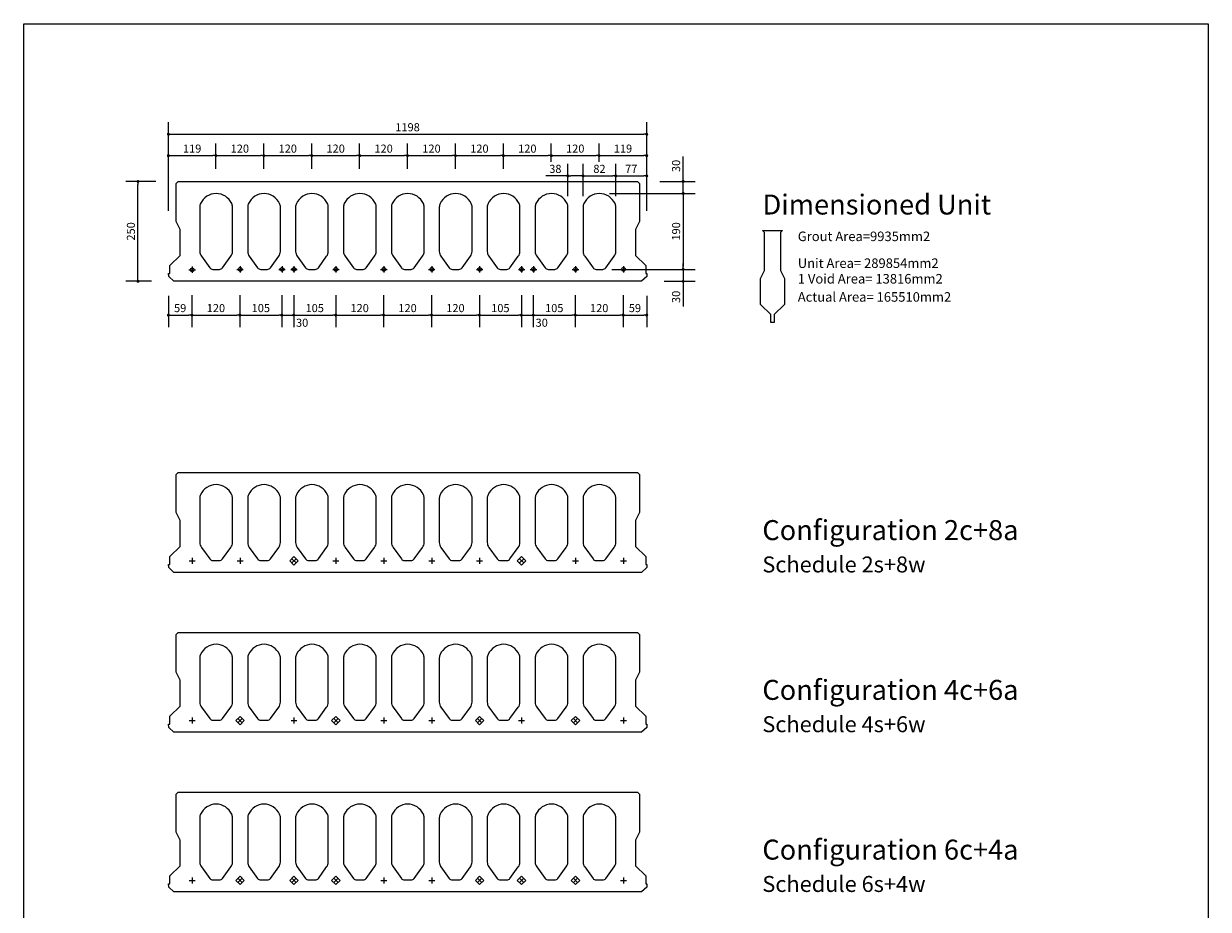
# Model space of a CAD drawing. Extents: x 100418 to 125417, y 22210 to 32662.
# Drawn here: x 122450 to 125417, y 30445 to 32662 of the extents above; entities that cross this region are included whole.
import ezdxf

# ---------------------------------------------------------------- set-up
doc = ezdxf.new("R2010")
doc.units = 0
doc.header["$LTSCALE"] = 150
doc.header["$MEASUREMENT"] = 0
doc.layers.get('0').update_dxf_attribs({"linetype": 'CONTINUOUS'})
for name, color, linetype in [('Dim', 2, 'CONTINUOUS'), ('Plank', 4, 'CONTINUOUS'), ('Plank-Dim', 2, 'CONTINUOUS'), ('Text-L', 1, 'CONTINUOUS'), ('Text-S', 3, 'CONTINUOUS')]:
    doc.layers.add(name, color=color, linetype=linetype)
doc.styles.get("Standard").update_dxf_attribs({"font": 'romans.shx'})

# ---------------------------------------------------------------- blocks, each defined once
blk = doc.blocks.new('_DOT')
at = {"color": 0, "linetype": 'ByBlock'}
blk.add_line((-0.5, 0), (-1, 0), dxfattribs=at)
at = {"color": 0, "linetype": 'ByBlock', "const_width": 0.5}
blk.add_lwpolyline([(-0.25, 0, 1), (0.25, 0, 1)], format="xyb", close=True, dxfattribs=at)

msp = doc.modelspace()

# ---------------------------------------------------------------- linework, layer by layer
for p, q in [((122450.4, 28387.3), (122450.4, 32662.3)), ((122450.4, 32662.3), (125417.4, 32662.3)), ((125417.4, 32662.3), (125417.4, 28387.3))]:
    msp.add_line(p, q)
at = {"layer": 'Dim', "linetype": 'Continuous'}
for p, q in [((122812.8, 32193.5), (122812.8, 32415.4)), ((124010.8, 32193.5), (124010.8, 32415.4)), ((122820.3, 32385.4), (124003.3, 32385.4)), ((122812.8, 32193.5), (122812.8, 32361.9)), ((122931.8, 32298.5), (122931.8, 32361.9)), ((122931.8, 32298.5), (122931.8, 32361.9)), ((123051.8, 32298.5), (123051.8, 32361.9)), ((123051.8, 32298.5), (123051.8, 32361.9)), ((123171.8, 32298.5), (123171.8, 32361.9)), ((123171.8, 32298.5), (123171.8, 32361.9)), ((123291.8, 32298.5), (123291.8, 32361.9)), ((123291.8, 32298.5), (123291.8, 32361.9)), ((123411.8, 32298.5), (123411.8, 32361.9)), ((123411.8, 32298.5), (123411.8, 32361.9)), ((123531.8, 32298.5), (123531.8, 32361.9)), ((123531.8, 32298.5), (123531.8, 32361.9)), ((123651.8, 32298.5), (123651.8, 32361.9)), ((123651.8, 32298.5), (123651.8, 32361.9)), ((123771.8, 32316.8), (123771.8, 32361.9)), ((123771.8, 32316.8), (123771.8, 32361.9)), ((123891.8, 32316.8), (123891.8, 32361.9)), ((123891.8, 32316.8), (123891.8, 32361.9)), ((124010.8, 32193.5), (124010.8, 32361.9)), ((122820.3, 32331.9), (122924.3, 32331.9)), ((122939.3, 32331.9), (123044.3, 32331.9)), ((123059.3, 32331.9), (123164.3, 32331.9)), ((123179.3, 32331.9), (123284.3, 32331.9)), ((123299.3, 32331.9), (123404.3, 32331.9)), ((123419.3, 32331.9), (123524.3, 32331.9)), ((123539.3, 32331.9), (123644.3, 32331.9)), ((123659.3, 32331.9), (123764.3, 32331.9)), ((123779.3, 32331.9), (123884.3, 32331.9)), ((123813.4, 32230.1), (123813.4, 32311.2)), ((123851.4, 32230.1), (123851.4, 32311.2)), ((123851.4, 32230.1), (123851.4, 32311.2)), ((123899.3, 32331.9), (124003.3, 32331.9)), ((123933.4, 32230.1), (123933.4, 32311.2)), ((123933.4, 32230.1), (123933.4, 32311.2)), ((124010.8, 32249.7), (124010.8, 32311.2)), ((124102.1, 32274.7), (124102.1, 32330)), ((123813.4, 32281.2), (123758.1, 32281.2)), ((123843.9, 32281.2), (123820.9, 32281.2)), ((123858.9, 32281.2), (123925.9, 32281.2)), ((123940.9, 32281.2), (124003.3, 32281.2)), ((122781.1, 32267.2), (122706.6, 32267.2)), ((122736.6, 32024.7), (122736.6, 32259.7)), ((124043.6, 32267.2), (124132.1, 32267.2)), ((124102.1, 32237.2), (124102.1, 32267.2)), ((123917.4, 32237.2), (124132.1, 32237.2)), ((123917.4, 32237.2), (124132.1, 32237.2)), ((124102.1, 32229.7), (124102.1, 32222.2)), ((124102.1, 32229.7), (124102.1, 32054.7)), ((123923.8, 32047.2), (124132.1, 32047.2)), ((123923.8, 32047.2), (124132.1, 32047.2)), ((124102.1, 32054.7), (124102.1, 32062.2)), ((124102.1, 32047.2), (124102.1, 32017.2)), ((122770.5, 32017.2), (122706.6, 32017.2)), ((124054.2, 32017.2), (124132.1, 32017.2)), ((124102.1, 32009.7), (124102.1, 31954.4)), ((122812.8, 31981), (122812.8, 31902.6)), ((122871.8, 31982.9), (122871.8, 31902.6)), ((122871.8, 31982.9), (122871.8, 31902.6)), ((122991.8, 31982.9), (122991.8, 31902.6)), ((122991.8, 31982.9), (122991.8, 31902.6)), ((123096.8, 31982.9), (123096.8, 31902.6)), ((123096.8, 31982.9), (123096.8, 31902.6)), ((123126.8, 31982.9), (123126.8, 31902.6)), ((123126.8, 31982.9), (123126.8, 31902.6)), ((123231.8, 31982.9), (123231.8, 31902.6)), ((123231.8, 31982.9), (123231.8, 31902.6)), ((123351.8, 31982.9), (123351.8, 31902.6)), ((123351.8, 31982.9), (123351.8, 31902.6)), ((123471.8, 31982.9), (123471.8, 31902.6)), ((123471.8, 31982.9), (123471.8, 31902.6)), ((123591.8, 31982.9), (123591.8, 31902.6)), ((123591.8, 31982.9), (123591.8, 31902.6)), ((123696.8, 31982.9), (123696.8, 31902.6)), ((123696.8, 31982.9), (123696.8, 31902.6)), ((123726.8, 31982.9), (123726.8, 31902.6)), ((123726.8, 31982.9), (123726.8, 31902.6)), ((123831.8, 31982.9), (123831.8, 31902.6)), ((123831.8, 31982.9), (123831.8, 31902.6)), ((123951.8, 31982.9), (123951.8, 31902.6)), ((123951.8, 31982.9), (123951.8, 31902.6)), ((124010.8, 31981), (124010.8, 31902.6)), ((122820.3, 31932.6), (122864.3, 31932.6)), ((122879.3, 31932.6), (122984.3, 31932.6)), ((122999.3, 31932.6), (123089.3, 31932.6)), ((123096.8, 31932.6), (123126.8, 31932.6)), ((123134.3, 31932.6), (123224.3, 31932.6)), ((123239.3, 31932.6), (123344.3, 31932.6)), ((123359.3, 31932.6), (123464.3, 31932.6)), ((123479.3, 31932.6), (123584.3, 31932.6)), ((123599.3, 31932.6), (123689.3, 31932.6)), ((123696.8, 31932.6), (123726.8, 31932.6)), ((123734.3, 31932.6), (123824.3, 31932.6)), ((123839.3, 31932.6), (123944.3, 31932.6)), ((123959.3, 31932.6), (124003.3, 31932.6))]:
    msp.add_line(p, q, dxfattribs=at)
at = {"layer": 'Plank'}
for p, q in [((122864.9, 31317.3), (122879.9, 31317.3)), ((122872.4, 31324.8), (122872.4, 31309.8)), ((122984.9, 31317.3), (122999.9, 31317.3)), ((122992.4, 31324.8), (122992.4, 31309.8)), ((123122.1, 31312), (123132.7, 31322.6)), ((123122.1, 31322.6), (123132.7, 31312)), ((123224.9, 31317.3), (123239.9, 31317.3)), ((123232.4, 31324.8), (123232.4, 31309.8)), ((123344.9, 31317.3), (123359.9, 31317.3)), ((123352.4, 31324.8), (123352.4, 31309.8)), ((123464.9, 31317.3), (123479.9, 31317.3)), ((123472.4, 31324.8), (123472.4, 31309.8)), ((123584.9, 31317.3), (123599.9, 31317.3)), ((123592.4, 31324.8), (123592.4, 31309.8)), ((123692.1, 31312), (123702.7, 31322.6)), ((123692.1, 31322.6), (123702.7, 31312)), ((123824.9, 31317.3), (123839.9, 31317.3)), ((123832.4, 31324.8), (123832.4, 31309.8)), ((123944.9, 31317.3), (123959.9, 31317.3)), ((123952.4, 31324.8), (123952.4, 31309.8)), ((122864.9, 30917.3), (122879.9, 30917.3)), ((122872.4, 30924.8), (122872.4, 30909.8)), ((122987.1, 30912), (122997.7, 30922.6)), ((122987.1, 30922.6), (122997.7, 30912)), ((123119.9, 30917.3), (123134.9, 30917.3)), ((123127.4, 30924.8), (123127.4, 30909.8)), ((123227.1, 30912), (123237.7, 30922.6)), ((123227.1, 30922.6), (123237.7, 30912)), ((123344.9, 30917.3), (123359.9, 30917.3)), ((123352.4, 30924.8), (123352.4, 30909.8)), ((123464.9, 30917.3), (123479.9, 30917.3)), ((123472.4, 30924.8), (123472.4, 30909.8)), ((123587.1, 30912), (123597.7, 30922.6)), ((123587.1, 30922.6), (123597.7, 30912)), ((123689.9, 30917.3), (123704.9, 30917.3)), ((123697.4, 30924.8), (123697.4, 30909.8)), ((123827.1, 30912), (123837.7, 30922.6)), ((123827.1, 30922.6), (123837.7, 30912)), ((123944.9, 30917.3), (123959.9, 30917.3)), ((123952.4, 30924.8), (123952.4, 30909.8)), ((122864.9, 30517.3), (122879.9, 30517.3)), ((122872.4, 30524.8), (122872.4, 30509.8)), ((122987.1, 30512), (122997.7, 30522.6)), ((122987.1, 30522.6), (122997.7, 30512)), ((123122.1, 30512), (123132.7, 30522.6)), ((123122.1, 30522.6), (123132.7, 30512)), ((123227.1, 30512), (123237.7, 30522.6)), ((123227.1, 30522.6), (123237.7, 30512)), ((123344.9, 30517.3), (123359.9, 30517.3)), ((123352.4, 30524.8), (123352.4, 30509.8)), ((123464.9, 30517.3), (123479.9, 30517.3)), ((123472.4, 30524.8), (123472.4, 30509.8)), ((123587.1, 30512), (123597.7, 30522.6)), ((123587.1, 30522.6), (123597.7, 30512)), ((123692.1, 30512), (123702.7, 30522.6)), ((123692.1, 30522.6), (123702.7, 30512)), ((123827.1, 30512), (123837.7, 30522.6)), ((123827.1, 30522.6), (123837.7, 30512)), ((123944.9, 30517.3), (123959.9, 30517.3)), ((123952.4, 30524.8), (123952.4, 30509.8))]:
    msp.add_line(p, q, dxfattribs=at)
at = {"layer": 'Plank', "linetype": 'Continuous', "flags": 128}
msp.add_lwpolyline([(122837.4, 32267.2), (123987.4, 32267.2), (123992.4, 32262.2), (123992.4, 32167.2), (123982.4, 32147.2), (123982.4, 32082.2), (124008.4, 32057.2), (124008.4, 32037.2), (124011.4, 32037.2), (124011, 32029.3), (123998, 32017.2), (122826.8, 32017.2), (122813.8, 32029.3), (122813.4, 32037.2), (122816.4, 32037.2), (122816.4, 32057.2), (122842.4, 32082.2), (122842.4, 32147.2), (122832.4, 32167.2), (122832.4, 32262.2)], close=True, dxfattribs=at)
at = {"layer": 'Plank', "flags": 128}
for points in [[(122893.4, 32211.8, 0.113237), (122891.4, 32203.1), (122891.4, 32092.1, 0.16618), (122895.5, 32079.9), (122916.3, 32051.1, 0.23206), (122924.2, 32047.2), (122940.5, 32047.2, 0.23206), (122948.4, 32051.1), (122969.2, 32079.9, 0.16618), (122973.4, 32092.1), (122973.4, 32203.1, 0.113237), (122971.4, 32211.8, 0.287492), (122932.4, 32237.2, 0.287492)], [(123013.4, 32211.8, 0.113237), (123011.4, 32203.1), (123011.4, 32092.1, 0.16618), (123015.5, 32079.9), (123036.3, 32051.1, 0.23206), (123044.2, 32047.2), (123060.5, 32047.2, 0.23206), (123068.4, 32051.1), (123089.2, 32079.9, 0.16618), (123093.4, 32092.1), (123093.4, 32203.1, 0.113237), (123091.4, 32211.8, 0.287492), (123052.4, 32237.2, 0.287492)], [(123133.4, 32211.8, 0.113237), (123131.4, 32203.1), (123131.4, 32092.1, 0.16618), (123135.5, 32079.9), (123156.3, 32051.1, 0.23206), (123164.2, 32047.2), (123180.5, 32047.2, 0.23206), (123188.4, 32051.1), (123209.2, 32079.9, 0.16618), (123213.4, 32092.1), (123213.4, 32203.1, 0.113237), (123211.4, 32211.8, 0.287492), (123172.4, 32237.2, 0.287492)], [(123253.4, 32211.8, 0.113237), (123251.4, 32203.1), (123251.4, 32092.1, 0.16618), (123255.5, 32079.9), (123276.3, 32051.1, 0.23206), (123284.2, 32047.2), (123300.5, 32047.2, 0.23206), (123308.4, 32051.1), (123329.2, 32079.9, 0.16618), (123333.4, 32092.1), (123333.4, 32203.1, 0.113237), (123331.4, 32211.8, 0.287492), (123292.4, 32237.2, 0.287492)], [(123373.4, 32211.8, 0.113237), (123371.4, 32203.1), (123371.4, 32092.1, 0.16618), (123375.5, 32079.9), (123396.3, 32051.1, 0.23206), (123404.2, 32047.2), (123420.5, 32047.2, 0.23206), (123428.4, 32051.1), (123449.2, 32079.9, 0.16618), (123453.4, 32092.1), (123453.4, 32203.1, 0.113237), (123451.4, 32211.8, 0.287492), (123412.4, 32237.2, 0.287492)], [(123493.4, 32211.8, 0.113237), (123491.4, 32203.1), (123491.4, 32092.1, 0.16618), (123495.5, 32079.9), (123516.3, 32051.1, 0.23206), (123524.2, 32047.2), (123540.5, 32047.2, 0.23206), (123548.4, 32051.1), (123569.2, 32079.9, 0.16618), (123573.4, 32092.1), (123573.4, 32203.1, 0.113237), (123571.4, 32211.8, 0.287492), (123532.4, 32237.2, 0.287492)], [(123613.4, 32211.8, 0.113237), (123611.4, 32203.1), (123611.4, 32092.1, 0.16618), (123615.5, 32079.9), (123636.3, 32051.1, 0.23206), (123644.2, 32047.2), (123660.5, 32047.2, 0.23206), (123668.4, 32051.1), (123689.2, 32079.9, 0.16618), (123693.4, 32092.1), (123693.4, 32203.1, 0.113237), (123691.4, 32211.8, 0.287492), (123652.4, 32237.2, 0.287492)], [(123733.4, 32211.8, 0.113237), (123731.4, 32203.1), (123731.4, 32092.1, 0.16618), (123735.5, 32079.9), (123756.3, 32051.1, 0.23206), (123764.2, 32047.2), (123780.5, 32047.2, 0.23206), (123788.4, 32051.1), (123809.2, 32079.9, 0.16618), (123813.4, 32092.1), (123813.4, 32203.1, 0.113237), (123811.4, 32211.8, 0.287492), (123772.4, 32237.2, 0.287492)], [(123853.4, 32211.8, 0.113237), (123851.4, 32203.1), (123851.4, 32092.1, 0.16618), (123855.5, 32079.9), (123876.3, 32051.1, 0.23206), (123884.2, 32047.2), (123900.5, 32047.2, 0.23206), (123908.4, 32051.1), (123929.2, 32079.9, 0.16618), (123933.4, 32092.1), (123933.4, 32203.1, 0.113237), (123931.4, 32211.8, 0.287492), (123892.4, 32237.2, 0.287492)]]:
    msp.add_lwpolyline(points, format="xyb", close=True, dxfattribs=at)
at = {"layer": 'Plank', "color": 7, "linetype": 'Continuous', "flags": 128}
for points in [[(122837.4, 31538.3), (123987.4, 31538.3), (123992.4, 31533.3), (123992.4, 31438.3), (123982.4, 31418.3), (123982.4, 31353.3), (124008.4, 31328.3), (124008.4, 31308.3), (124011.4, 31308.3), (124011, 31300.4), (123998, 31288.3), (122826.8, 31288.3), (122813.8, 31300.4), (122813.4, 31308.3), (122816.4, 31308.3), (122816.4, 31328.3), (122842.4, 31353.3), (122842.4, 31418.3), (122832.4, 31438.3), (122832.4, 31533.3)], [(122837.4, 31138.3), (123987.4, 31138.3), (123992.4, 31133.3), (123992.4, 31038.3), (123982.4, 31018.3), (123982.4, 30953.3), (124008.4, 30928.3), (124008.4, 30908.3), (124011.4, 30908.3), (124011, 30900.4), (123998, 30888.3), (122826.8, 30888.3), (122813.8, 30900.4), (122813.4, 30908.3), (122816.4, 30908.3), (122816.4, 30928.3), (122842.4, 30953.3), (122842.4, 31018.3), (122832.4, 31038.3), (122832.4, 31133.3)], [(122837.4, 30738.3), (123987.4, 30738.3), (123992.4, 30733.3), (123992.4, 30638.3), (123982.4, 30618.3), (123982.4, 30553.3), (124008.4, 30528.3), (124008.4, 30508.3), (124011.4, 30508.3), (124011, 30500.4), (123998, 30488.3), (122826.8, 30488.3), (122813.8, 30500.4), (122813.4, 30508.3), (122816.4, 30508.3), (122816.4, 30528.3), (122842.4, 30553.3), (122842.4, 30618.3), (122832.4, 30638.3), (122832.4, 30733.3)]]:
    msp.add_lwpolyline(points, close=True, dxfattribs=at)
at = {"layer": 'Plank', "color": 7, "flags": 128}
for points in [[(122893.4, 31482.9, 0.113237), (122891.4, 31474.2), (122891.4, 31363.2, 0.16618), (122895.5, 31351), (122916.3, 31322.2, 0.23206), (122924.2, 31318.3), (122940.5, 31318.3, 0.23206), (122948.4, 31322.2), (122969.2, 31351, 0.16618), (122973.4, 31363.2), (122973.4, 31474.2, 0.113237), (122971.4, 31482.9, 0.287492), (122932.4, 31508.3, 0.287492)], [(123013.4, 31482.9, 0.113237), (123011.4, 31474.2), (123011.4, 31363.2, 0.16618), (123015.5, 31351), (123036.3, 31322.2, 0.23206), (123044.2, 31318.3), (123060.5, 31318.3, 0.23206), (123068.4, 31322.2), (123089.2, 31351, 0.16618), (123093.4, 31363.2), (123093.4, 31474.2, 0.113237), (123091.4, 31482.9, 0.287492), (123052.4, 31508.3, 0.287492)], [(123133.4, 31482.9, 0.113237), (123131.4, 31474.2), (123131.4, 31363.2, 0.16618), (123135.5, 31351), (123156.3, 31322.2, 0.23206), (123164.2, 31318.3), (123180.5, 31318.3, 0.23206), (123188.4, 31322.2), (123209.2, 31351, 0.16618), (123213.4, 31363.2), (123213.4, 31474.2, 0.113237), (123211.4, 31482.9, 0.287492), (123172.4, 31508.3, 0.287492)], [(123253.4, 31482.9, 0.113237), (123251.4, 31474.2), (123251.4, 31363.2, 0.16618), (123255.5, 31351), (123276.3, 31322.2, 0.23206), (123284.2, 31318.3), (123300.5, 31318.3, 0.23206), (123308.4, 31322.2), (123329.2, 31351, 0.16618), (123333.4, 31363.2), (123333.4, 31474.2, 0.113237), (123331.4, 31482.9, 0.287492), (123292.4, 31508.3, 0.287492)], [(123373.4, 31482.9, 0.113237), (123371.4, 31474.2), (123371.4, 31363.2, 0.16618), (123375.5, 31351), (123396.3, 31322.2, 0.23206), (123404.2, 31318.3), (123420.5, 31318.3, 0.23206), (123428.4, 31322.2), (123449.2, 31351, 0.16618), (123453.4, 31363.2), (123453.4, 31474.2, 0.113237), (123451.4, 31482.9, 0.287492), (123412.4, 31508.3, 0.287492)], [(123493.4, 31482.9, 0.113237), (123491.4, 31474.2), (123491.4, 31363.2, 0.16618), (123495.5, 31351), (123516.3, 31322.2, 0.23206), (123524.2, 31318.3), (123540.5, 31318.3, 0.23206), (123548.4, 31322.2), (123569.2, 31351, 0.16618), (123573.4, 31363.2), (123573.4, 31474.2, 0.113237), (123571.4, 31482.9, 0.287492), (123532.4, 31508.3, 0.287492)], [(123613.4, 31482.9, 0.113237), (123611.4, 31474.2), (123611.4, 31363.2, 0.16618), (123615.5, 31351), (123636.3, 31322.2, 0.23206), (123644.2, 31318.3), (123660.5, 31318.3, 0.23206), (123668.4, 31322.2), (123689.2, 31351, 0.16618), (123693.4, 31363.2), (123693.4, 31474.2, 0.113237), (123691.4, 31482.9, 0.287492), (123652.4, 31508.3, 0.287492)], [(123733.4, 31482.9, 0.113237), (123731.4, 31474.2), (123731.4, 31363.2, 0.16618), (123735.5, 31351), (123756.3, 31322.2, 0.23206), (123764.2, 31318.3), (123780.5, 31318.3, 0.23206), (123788.4, 31322.2), (123809.2, 31351, 0.16618), (123813.4, 31363.2), (123813.4, 31474.2, 0.113237), (123811.4, 31482.9, 0.287492), (123772.4, 31508.3, 0.287492)], [(123853.4, 31482.9, 0.113237), (123851.4, 31474.2), (123851.4, 31363.2, 0.16618), (123855.5, 31351), (123876.3, 31322.2, 0.23206), (123884.2, 31318.3), (123900.5, 31318.3, 0.23206), (123908.4, 31322.2), (123929.2, 31351, 0.16618), (123933.4, 31363.2), (123933.4, 31474.2, 0.113237), (123931.4, 31482.9, 0.287492), (123892.4, 31508.3, 0.287492)], [(122893.4, 31082.9, 0.113237), (122891.4, 31074.2), (122891.4, 30963.2, 0.16618), (122895.5, 30951), (122916.3, 30922.2, 0.23206), (122924.2, 30918.3), (122940.5, 30918.3, 0.23206), (122948.4, 30922.2), (122969.2, 30951, 0.16618), (122973.4, 30963.2), (122973.4, 31074.2, 0.113237), (122971.4, 31082.9, 0.287492), (122932.4, 31108.3, 0.287492)], [(123013.4, 31082.9, 0.113237), (123011.4, 31074.2), (123011.4, 30963.2, 0.16618), (123015.5, 30951), (123036.3, 30922.2, 0.23206), (123044.2, 30918.3), (123060.5, 30918.3, 0.23206), (123068.4, 30922.2), (123089.2, 30951, 0.16618), (123093.4, 30963.2), (123093.4, 31074.2, 0.113237), (123091.4, 31082.9, 0.287492), (123052.4, 31108.3, 0.287492)], [(123133.4, 31082.9, 0.113237), (123131.4, 31074.2), (123131.4, 30963.2, 0.16618), (123135.5, 30951), (123156.3, 30922.2, 0.23206), (123164.2, 30918.3), (123180.5, 30918.3, 0.23206), (123188.4, 30922.2), (123209.2, 30951, 0.16618), (123213.4, 30963.2), (123213.4, 31074.2, 0.113237), (123211.4, 31082.9, 0.287492), (123172.4, 31108.3, 0.287492)], [(123253.4, 31082.9, 0.113237), (123251.4, 31074.2), (123251.4, 30963.2, 0.16618), (123255.5, 30951), (123276.3, 30922.2, 0.23206), (123284.2, 30918.3), (123300.5, 30918.3, 0.23206), (123308.4, 30922.2), (123329.2, 30951, 0.16618), (123333.4, 30963.2), (123333.4, 31074.2, 0.113237), (123331.4, 31082.9, 0.287492), (123292.4, 31108.3, 0.287492)], [(123373.4, 31082.9, 0.113237), (123371.4, 31074.2), (123371.4, 30963.2, 0.16618), (123375.5, 30951), (123396.3, 30922.2, 0.23206), (123404.2, 30918.3), (123420.5, 30918.3, 0.23206), (123428.4, 30922.2), (123449.2, 30951, 0.16618), (123453.4, 30963.2), (123453.4, 31074.2, 0.113237), (123451.4, 31082.9, 0.287492), (123412.4, 31108.3, 0.287492)], [(123493.4, 31082.9, 0.113237), (123491.4, 31074.2), (123491.4, 30963.2, 0.16618), (123495.5, 30951), (123516.3, 30922.2, 0.23206), (123524.2, 30918.3), (123540.5, 30918.3, 0.23206), (123548.4, 30922.2), (123569.2, 30951, 0.16618), (123573.4, 30963.2), (123573.4, 31074.2, 0.113237), (123571.4, 31082.9, 0.287492), (123532.4, 31108.3, 0.287492)], [(123613.4, 31082.9, 0.113237), (123611.4, 31074.2), (123611.4, 30963.2, 0.16618), (123615.5, 30951), (123636.3, 30922.2, 0.23206), (123644.2, 30918.3), (123660.5, 30918.3, 0.23206), (123668.4, 30922.2), (123689.2, 30951, 0.16618), (123693.4, 30963.2), (123693.4, 31074.2, 0.113237), (123691.4, 31082.9, 0.287492), (123652.4, 31108.3, 0.287492)], [(123733.4, 31082.9, 0.113237), (123731.4, 31074.2), (123731.4, 30963.2, 0.16618), (123735.5, 30951), (123756.3, 30922.2, 0.23206), (123764.2, 30918.3), (123780.5, 30918.3, 0.23206), (123788.4, 30922.2), (123809.2, 30951, 0.16618), (123813.4, 30963.2), (123813.4, 31074.2, 0.113237), (123811.4, 31082.9, 0.287492), (123772.4, 31108.3, 0.287492)], [(123853.4, 31082.9, 0.113237), (123851.4, 31074.2), (123851.4, 30963.2, 0.16618), (123855.5, 30951), (123876.3, 30922.2, 0.23206), (123884.2, 30918.3), (123900.5, 30918.3, 0.23206), (123908.4, 30922.2), (123929.2, 30951, 0.16618), (123933.4, 30963.2), (123933.4, 31074.2, 0.113237), (123931.4, 31082.9, 0.287492), (123892.4, 31108.3, 0.287492)], [(122893.4, 30682.9, 0.113237), (122891.4, 30674.2), (122891.4, 30563.2, 0.16618), (122895.5, 30551), (122916.3, 30522.2, 0.23206), (122924.2, 30518.3), (122940.5, 30518.3, 0.23206), (122948.4, 30522.2), (122969.2, 30551, 0.16618), (122973.4, 30563.2), (122973.4, 30674.2, 0.113237), (122971.4, 30682.9, 0.287492), (122932.4, 30708.3, 0.287492)], [(123013.4, 30682.9, 0.113237), (123011.4, 30674.2), (123011.4, 30563.2, 0.16618), (123015.5, 30551), (123036.3, 30522.2, 0.23206), (123044.2, 30518.3), (123060.5, 30518.3, 0.23206), (123068.4, 30522.2), (123089.2, 30551, 0.16618), (123093.4, 30563.2), (123093.4, 30674.2, 0.113237), (123091.4, 30682.9, 0.287492), (123052.4, 30708.3, 0.287492)], [(123133.4, 30682.9, 0.113237), (123131.4, 30674.2), (123131.4, 30563.2, 0.16618), (123135.5, 30551), (123156.3, 30522.2, 0.23206), (123164.2, 30518.3), (123180.5, 30518.3, 0.23206), (123188.4, 30522.2), (123209.2, 30551, 0.16618), (123213.4, 30563.2), (123213.4, 30674.2, 0.113237), (123211.4, 30682.9, 0.287492), (123172.4, 30708.3, 0.287492)], [(123253.4, 30682.9, 0.113237), (123251.4, 30674.2), (123251.4, 30563.2, 0.16618), (123255.5, 30551), (123276.3, 30522.2, 0.23206), (123284.2, 30518.3), (123300.5, 30518.3, 0.23206), (123308.4, 30522.2), (123329.2, 30551, 0.16618), (123333.4, 30563.2), (123333.4, 30674.2, 0.113237), (123331.4, 30682.9, 0.287492), (123292.4, 30708.3, 0.287492)], [(123373.4, 30682.9, 0.113237), (123371.4, 30674.2), (123371.4, 30563.2, 0.16618), (123375.5, 30551), (123396.3, 30522.2, 0.23206), (123404.2, 30518.3), (123420.5, 30518.3, 0.23206), (123428.4, 30522.2), (123449.2, 30551, 0.16618), (123453.4, 30563.2), (123453.4, 30674.2, 0.113237), (123451.4, 30682.9, 0.287492), (123412.4, 30708.3, 0.287492)], [(123493.4, 30682.9, 0.113237), (123491.4, 30674.2), (123491.4, 30563.2, 0.16618), (123495.5, 30551), (123516.3, 30522.2, 0.23206), (123524.2, 30518.3), (123540.5, 30518.3, 0.23206), (123548.4, 30522.2), (123569.2, 30551, 0.16618), (123573.4, 30563.2), (123573.4, 30674.2, 0.113237), (123571.4, 30682.9, 0.287492), (123532.4, 30708.3, 0.287492)], [(123613.4, 30682.9, 0.113237), (123611.4, 30674.2), (123611.4, 30563.2, 0.16618), (123615.5, 30551), (123636.3, 30522.2, 0.23206), (123644.2, 30518.3), (123660.5, 30518.3, 0.23206), (123668.4, 30522.2), (123689.2, 30551, 0.16618), (123693.4, 30563.2), (123693.4, 30674.2, 0.113237), (123691.4, 30682.9, 0.287492), (123652.4, 30708.3, 0.287492)], [(123733.4, 30682.9, 0.113237), (123731.4, 30674.2), (123731.4, 30563.2, 0.16618), (123735.5, 30551), (123756.3, 30522.2, 0.23206), (123764.2, 30518.3), (123780.5, 30518.3, 0.23206), (123788.4, 30522.2), (123809.2, 30551, 0.16618), (123813.4, 30563.2), (123813.4, 30674.2, 0.113237), (123811.4, 30682.9, 0.287492), (123772.4, 30708.3, 0.287492)], [(123853.4, 30682.9, 0.113237), (123851.4, 30674.2), (123851.4, 30563.2, 0.16618), (123855.5, 30551), (123876.3, 30522.2, 0.23206), (123884.2, 30518.3), (123900.5, 30518.3, 0.23206), (123908.4, 30522.2), (123929.2, 30551, 0.16618), (123933.4, 30563.2), (123933.4, 30674.2, 0.113237), (123931.4, 30682.9, 0.287492), (123892.4, 30708.3, 0.287492)]]:
    msp.add_lwpolyline(points, format="xyb", close=True, dxfattribs=at)
at = {"layer": 'Plank'}
for points in [[(123127.4, 31306.7), (123138, 31317.3), (123127.4, 31327.9), (123116.7, 31317.3)], [(123697.4, 31306.7), (123708, 31317.3), (123697.4, 31327.9), (123686.7, 31317.3)], [(122992.4, 30906.7), (123003, 30917.3), (122992.4, 30927.9), (122981.7, 30917.3)], [(123232.4, 30906.7), (123243, 30917.3), (123232.4, 30927.9), (123221.7, 30917.3)], [(123592.4, 30906.7), (123603, 30917.3), (123592.4, 30927.9), (123581.7, 30917.3)], [(123832.4, 30906.7), (123843, 30917.3), (123832.4, 30927.9), (123821.7, 30917.3)], [(122992.4, 30506.7), (123003, 30517.3), (122992.4, 30527.9), (122981.7, 30517.3)], [(123127.4, 30506.7), (123138, 30517.3), (123127.4, 30527.9), (123116.7, 30517.3)], [(123232.4, 30506.7), (123243, 30517.3), (123232.4, 30527.9), (123221.7, 30517.3)], [(123592.4, 30506.7), (123603, 30517.3), (123592.4, 30527.9), (123581.7, 30517.3)], [(123697.4, 30506.7), (123708, 30517.3), (123697.4, 30527.9), (123686.7, 30517.3)], [(123832.4, 30506.7), (123843, 30517.3), (123832.4, 30527.9), (123821.7, 30517.3)]]:
    msp.add_lwpolyline(points, close=True, dxfattribs=at)
at = {"layer": 'Plank', "linetype": 'Continuous'}
for centre in [(122872.4, 32046.2), (122992.4, 32047.2), (123097.4, 32047.2), (123127.4, 32047.2), (123232.4, 32047.2), (123352.4, 32047.2), (123472.4, 32047.2), (123592.4, 32047.2), (123697.4, 32047.2), (123727.4, 32047.2), (123832.4, 32047.2), (123952.4, 32047.2)]:
    msp.add_circle(centre, 4.65, dxfattribs=at)
at = {"layer": 'Plank-Dim', "linetype": 'Continuous'}
for p, q in [((122864.3, 32046.2), (122880.4, 32046.2)), ((122872.4, 32054.3), (122872.4, 32038.2)), ((122984.3, 32047.2), (123000.4, 32047.2)), ((122992.4, 32055.3), (122992.4, 32039.2)), ((123089.3, 32047.2), (123105.4, 32047.2)), ((123097.4, 32055.3), (123097.4, 32039.2)), ((123119.3, 32047.2), (123135.4, 32047.2)), ((123127.4, 32055.3), (123127.4, 32039.2)), ((123224.3, 32047.2), (123240.4, 32047.2)), ((123232.4, 32055.3), (123232.4, 32039.2)), ((123344.3, 32047.2), (123360.4, 32047.2)), ((123352.4, 32055.3), (123352.4, 32039.2)), ((123464.3, 32047.2), (123480.4, 32047.2)), ((123472.4, 32055.3), (123472.4, 32039.2)), ((123584.3, 32047.2), (123600.4, 32047.2)), ((123592.4, 32055.3), (123592.4, 32039.2)), ((123689.3, 32047.2), (123705.4, 32047.2)), ((123697.4, 32055.3), (123697.4, 32039.2)), ((123719.3, 32047.2), (123735.4, 32047.2)), ((123727.4, 32055.3), (123727.4, 32039.2)), ((123824.3, 32047.2), (123840.4, 32047.2)), ((123832.4, 32055.3), (123832.4, 32039.2)), ((123944.3, 32047.2), (123960.4, 32047.2)), ((123952.4, 32055.3), (123952.4, 32039.2))]:
    msp.add_line(p, q, dxfattribs=at)
at = {"layer": 'Text-S', "linetype": 'Continuous', "flags": 128}
msp.add_lwpolyline([(124300.9, 32144.5), (124350.9, 32144.5), (124345.9, 32139.5), (124345.9, 32044.5), (124355.9, 32024.5), (124355.9, 31959.5), (124329.9, 31934.5), (124329.9, 31914.5), (124321.9, 31914.5), (124321.9, 31934.5), (124295.9, 31959.5), (124295.9, 32024.5), (124305.9, 32044.5), (124305.9, 32139.5)], close=True, dxfattribs=at)

# ---------------------------------------------------------------- block references
at = {"layer": 'Dim', "linetype": 'Continuous', "xscale": 7.5, "yscale": 7.5, "zscale": 7.5}
for p, rotation in [((122812.8, 32385.4), 180), ((122812.8, 32331.9), 180), ((122931.8, 32331.9), 180), ((123051.8, 32331.9), 180), ((123171.8, 32331.9), 180), ((123291.8, 32331.9), 180), ((123411.8, 32331.9), 180), ((123531.8, 32331.9), 180), ((123651.8, 32331.9), 180), ((123771.8, 32331.9), 180), ((123891.8, 32331.9), 180), ((123813.4, 32281.2), 180), ((123851.4, 32281.2), 180), ((123933.4, 32281.2), 180), ((122736.6, 32267.2), 90), ((124102.1, 32267.2), 270), ((124102.1, 32237.2), 90), ((124102.1, 32237.2), 90), ((124102.1, 32047.2), 270), ((124102.1, 32047.2), 270), ((122736.6, 32017.2), 270), ((124102.1, 32017.2), 90), ((122812.8, 31932.6), 180), ((122871.8, 31932.6), 180), ((122991.8, 31932.6), 180), ((123126.8, 31932.6), 180), ((123231.8, 31932.6), 180), ((123351.8, 31932.6), 180), ((123471.8, 31932.6), 180), ((123591.8, 31932.6), 180), ((123726.8, 31932.6), 180), ((123831.8, 31932.6), 180), ((123951.8, 31932.6), 180)]:
    msp.add_blockref('_DOT', p, dxfattribs=dict(at, rotation=rotation))
for p in [(124010.8, 32385.4), (122931.8, 32331.9), (123051.8, 32331.9), (123171.8, 32331.9), (123291.8, 32331.9), (123411.8, 32331.9), (123531.8, 32331.9), (123651.8, 32331.9), (123771.8, 32331.9), (123891.8, 32331.9), (124010.8, 32331.9), (123851.4, 32281.2), (123933.4, 32281.2), (124010.8, 32281.2), (122871.8, 31932.6), (122991.8, 31932.6), (123096.8, 31932.6), (123231.8, 31932.6), (123351.8, 31932.6), (123471.8, 31932.6), (123591.8, 31932.6), (123696.8, 31932.6), (123831.8, 31932.6), (123951.8, 31932.6), (124010.8, 31932.6)]:
    msp.add_blockref('_DOT', p, dxfattribs=at)

# ---------------------------------------------------------------- texts
at = {"layer": 'Dim', "linetype": 'Continuous'}
for p in [(123132.5, 31903.4), (123732.5, 31903.4)]:
    msp.add_text('30', height=20.25, dxfattribs=at).set_placement(p)
at = {"layer": 'Dim', "linetype": 'Continuous', "char_height": 20.25, "attachment_point": 5}
for s, insert in [('\\A1;1198', (123411.8, 32403)), ('\\A1;119', (122872.3, 32349.5)), ('\\A1;120', (122991.8, 32349.5)), ('\\A1;120', (123111.8, 32349.5)), ('\\A1;120', (123231.8, 32349.5)), ('\\A1;120', (123351.8, 32349.5)), ('\\A1;120', (123471.8, 32349.5)), ('\\A1;120', (123591.8, 32349.5)), ('\\A1;120', (123711.8, 32349.5)), ('\\A1;120', (123831.8, 32349.5)), ('\\A1;119', (123951.3, 32349.5)), ('\\A1;38', (123782, 32298.8)), ('\\A1;82', (123892.4, 32298.8)), ('\\A1;77', (123972.1, 32298.8)), ('\\A1;59', (122842.3, 31950.2)), ('\\A1;120', (122931.8, 31950.2)), ('\\A1;105', (123044.3, 31950.2)), ('\\A1;105', (123179.3, 31950.2)), ('\\A1;120', (123291.8, 31950.2)), ('\\A1;120', (123411.8, 31950.2)), ('\\A1;120', (123531.8, 31950.2)), ('\\A1;105', (123644.3, 31950.2)), ('\\A1;105', (123779.3, 31950.2)), ('\\A1;120', (123891.8, 31950.2)), ('\\A1;59', (123981.3, 31950.2))]:
    msp.add_mtext(s, dxfattribs=dict(at, insert=insert))
at = {"layer": 'Dim', "linetype": 'Continuous', "char_height": 20.25, "attachment_point": 5, "rotation": 90}
for s, insert in [('\\A1;30', (124084.4, 32306.1)), ('\\A1;250', (122718.9, 32142.2)), ('\\A1;190', (124084.4, 32142.2)), ('\\A1;30', (124084.4, 31978.3))]:
    msp.add_mtext(s, dxfattribs=dict(at, insert=insert))
at = {"layer": 'Text-L'}
for s, p in [('Dimensioned Unit', (124300.9, 32184.5)), ('Configuration 2c+8a', (124300.4, 31369.3)), ('Configuration 4c+6a', (124300.4, 30969.3)), ('Configuration 6c+4a', (124300.4, 30569.3))]:
    msp.add_text(s, height=50, dxfattribs=at).set_placement(p)
at = {"layer": 'Text-S', "linetype": 'Continuous'}
for s, p in [('Grout Area=9935mm2', (124389.2, 32117.9)), ('Unit Area= 289854mm2', (124389.2, 32050.7)), ('1 Void Area= 13816mm2', (124389.2, 32011.7)), ('Actual Area= 165510mm2', (124389.2, 31966.2))]:
    msp.add_text(s, height=23.863, dxfattribs=at).set_placement(p)
at = {"layer": 'Text-S'}
for s, p in [('Schedule 2s+8w', (124300.4, 31288.3)), ('Schedule 4s+6w', (124300.4, 30888.3)), ('Schedule 6s+4w', (124300.4, 30488.3))]:
    msp.add_text(s, height=40, dxfattribs=at).set_placement(p)

doc.saveas('drawing.dxf')
